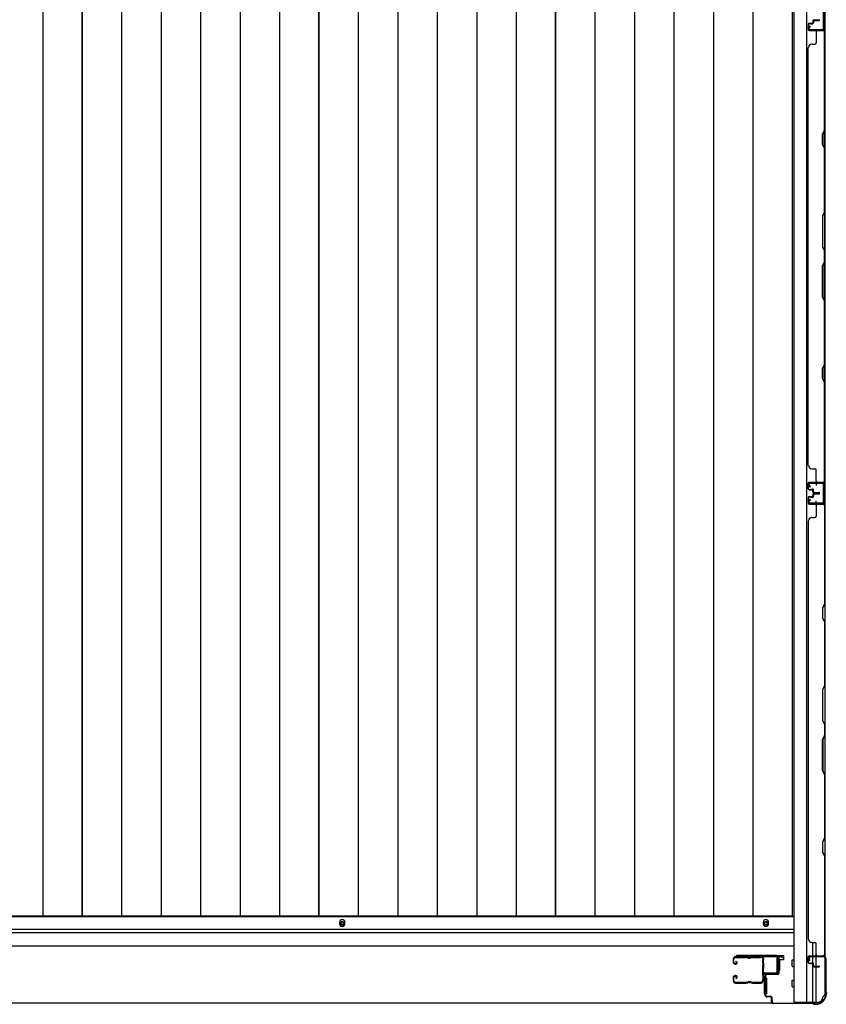
# Model space of a CAD drawing. Extents: x 542 to 20478, y 184 to 14052.
# Drawn here: x 7102 to 8297, y 5698 to 7156 of the extents above; entities that cross this region are included whole.
import ezdxf

# ---------------------------------------------------------------- set-up
doc = ezdxf.new("R2010")
doc.units = 0
doc.header["$LTSCALE"] = 50
doc.header["$MEASUREMENT"] = 0
for name, color, linetype in [('U1', 3, 'CONTINUOUS'), ('サイドレ-ル', 3, 'CONTINUOUS'), ('サイドレール取付板', 6, 'CONTINUOUS'), ('下枠側', 2, 'CONTINUOUS'), ('下枠前', 3, 'CONTINUOUS'), ('壁パネル', 2, 'CONTINUOUS'), ('床押さえ', 1, 'CONTINUOUS'), ('床板', 7, 'CONTINUOUS'), ('柱前', 3, 'CONTINUOUS'), ('間柱', 3, 'CONTINUOUS')]:
    doc.layers.add(name, color=color, linetype=linetype)

msp = doc.modelspace()

# ---------------------------------------------------------------- linework, layer by layer
at = {"layer": 'U1', "color": 3}
for p, q in [((8224.6, 5769.9), (8233.1, 5769.9)), ((8224.6, 5747.9), (8224.6, 5769.9)), ((8233.1, 5763.9), (8227.1, 5763.9)), ((8227.1, 5763.9), (8227.1, 5747.9)), ((8233.1, 5769.9), (8233.1, 5763.9)), ((8233.1, 5767.9), (8233.1, 5766.4)), ((8227.1, 5747.9), (8224.6, 5747.9)), ((8208.1, 5736.4), (8204.6, 5736.4)), ((8204.6, 5736.4), (8204.6, 5713.4)), ((8208.1, 5736.4), (8208.1, 5713.4)), ((8208.1, 5713.4), (8204.6, 5713.4))]:
    msp.add_line(p, q, dxfattribs=at)
at = {"layer": 'サイドレ-ル'}
for p, q in [((8158.6, 5764.8), (8158.6, 5760.3)), ((8158.6, 5764.8), (8158.6, 5760.3)), ((8159.6, 5760.3), (8159.6, 5764.8)), ((8159.6, 5760.3), (8159.6, 5764.8)), ((8178.1, 5768.3), (8162.1, 5768.3)), ((8178.1, 5768.3), (8162.1, 5768.3)), ((8162.1, 5767.3), (8178.1, 5767.3)), ((8162.1, 5767.3), (8178.1, 5767.3)), ((8162.4, 5760.7), (8163, 5761.5)), ((8162.4, 5760.7), (8163, 5761.5)), ((8163.3, 5760.1), (8162.4, 5760.7)), ((8163.3, 5760.1), (8162.4, 5760.7)), ((8163, 5761.5), (8163.9, 5760.9)), ((8163, 5761.5), (8163.9, 5760.9)), ((8183.4, 5767.3), (8181.7, 5767.3)), ((8183.4, 5767.3), (8181.7, 5767.3)), ((8181.7, 5766.3), (8183.4, 5766.3)), ((8181.7, 5766.3), (8183.4, 5766.3)), ((8187.1, 5767.3), (8200.3, 5767.3)), ((8161.6, 5758.3), (8162.8, 5758.3)), ((8161.6, 5758.3), (8162.8, 5758.3)), ((8162.8, 5757.3), (8161.6, 5757.3)), ((8162.8, 5757.3), (8161.6, 5757.3)), ((8158.6, 5737.3), (8158.6, 5732.8)), ((8158.6, 5737.3), (8158.6, 5732.8)), ((8159.6, 5732.8), (8159.6, 5737.3)), ((8159.6, 5732.8), (8159.6, 5737.3)), ((8162.8, 5740.3), (8161.6, 5740.3)), ((8162.8, 5740.3), (8161.6, 5740.3)), ((8161.6, 5739.3), (8162.8, 5739.3)), ((8161.6, 5739.3), (8162.8, 5739.3)), ((8178.1, 5730.3), (8162.1, 5730.3)), ((8178.1, 5730.3), (8162.1, 5730.3)), ((8163.3, 5737.4), (8162.4, 5736.8)), ((8163.3, 5737.4), (8162.4, 5736.8)), ((8162.4, 5736.8), (8163, 5736)), ((8162.4, 5736.8), (8163, 5736)), ((8163, 5736), (8163.9, 5736.6)), ((8163, 5736), (8163.9, 5736.6)), ((8183.4, 5731.3), (8181.7, 5731.3)), ((8183.4, 5731.3), (8181.7, 5731.3)), ((8181.7, 5730.3), (8183.4, 5730.3)), ((8181.7, 5730.3), (8183.4, 5730.3)), ((8199.6, 5730.3), (8187.1, 5730.3)), ((8199.6, 5730.3), (8187.1, 5730.3)), ((8202.1, 5732.7), (8202.1, 5732.6)), ((8162.1, 5729.3), (8178.1, 5729.3)), ((8162.1, 5729.3), (8178.1, 5729.3)), ((8187.1, 5729.3), (8199.6, 5729.3)), ((8187.1, 5729.3), (8199.6, 5729.3))]:
    msp.add_line(p, q, dxfattribs=at)
for centre, radius, start, end in [((8162.1, 5764.8), 3.5, 90, 180), ((8162.1, 5764.8), 3.5, 90, 180), ((8161.6, 5760.3), 3, 180, 270), ((8161.6, 5760.3), 3, 180, 270), ((8162.1, 5764.8), 2.5, 90, 180), ((8162.1, 5764.8), 2.5, 90, 180), ((8161.6, 5760.3), 2, 180, 270), ((8161.6, 5760.3), 2, 180, 270), ((8162.8, 5759.3), 2, 270, 55), ((8162.8, 5759.3), 2, 270, 55), ((8162.8, 5759.3), 1, 270, 55), ((8162.8, 5759.3), 1, 270, 55), ((8178.1, 5764.3), 4, 58.9973, 90), ((8178.1, 5764.3), 4, 58.9973, 90), ((8178.1, 5764.3), 3, 58.9973, 90), ((8178.1, 5764.3), 3, 58.9973, 90), ((8181.7, 5770.3), 4, 238.9973, 270), ((8181.7, 5770.3), 4, 238.9973, 270), ((8181.7, 5770.3), 3, 238.9973, 270), ((8181.7, 5770.3), 3, 238.9973, 270), ((8183.4, 5770.3), 3, 270, 301.0027), ((8183.4, 5770.3), 3, 270, 301.0027), ((8183.4, 5770.3), 4, 270, 301.0027), ((8183.4, 5770.3), 4, 270, 301.0027), ((8187.1, 5764.3), 4, 90, 121.0027), ((8187.1, 5764.3), 4, 90, 121.0027), ((8187.1, 5764.3), 3, 90, 121.0027), ((8187.1, 5764.3), 3, 90, 121.0027), ((8200.3, 5764.8), 3.5, 334.361, 90), ((8200.3, 5764.8), 2.5, 334.361, 90), ((8206.2, 5761.9), 4, 154.361, 179.7604), ((8206.2, 5761.9), 4, 179.7604, 203.5565), ((8206.3, 5757.6), 4, 161.5619, 177.5261), ((8200.7, 5759.5), 2, 341.5619, 23.5565), ((8206.2, 5761.9), 3, 154.361, 179.7604), ((8206.2, 5761.9), 3, 179.7604, 203.5565), ((8374.8, 5747.7), 171.6, 176.3695, 183.2216), ((8200.7, 5759.5), 3, 341.5619, 23.5565), ((8412.2, 5748.8), 210, 177.5261, 182.9276), ((8161.6, 5737.3), 3, 90, 180), ((8161.6, 5737.3), 3, 90, 180), ((8162.1, 5732.8), 3.5, 180, 270), ((8162.1, 5732.8), 3.5, 180, 270), ((8161.6, 5737.3), 2, 90, 180), ((8161.6, 5737.3), 2, 90, 180), ((8162.1, 5732.8), 2.5, 180, 270), ((8162.1, 5732.8), 2.5, 180, 270), ((8162.8, 5738.3), 2, 305, 90), ((8162.8, 5738.3), 2, 305, 90), ((8162.8, 5738.3), 1, 305, 90), ((8162.8, 5738.3), 1, 305, 90), ((8178.1, 5733.3), 3, 270, 301.0027), ((8178.1, 5733.3), 3, 270, 301.0027), ((8178.1, 5733.3), 4, 270, 301.0027), ((8178.1, 5733.3), 4, 270, 301.0027), ((8181.7, 5727.3), 4, 90, 121.0027), ((8181.7, 5727.3), 4, 90, 121.0027), ((8181.7, 5727.3), 3, 90, 121.0027), ((8181.7, 5727.3), 3, 90, 121.0027), ((8183.4, 5727.3), 4, 58.9973, 90), ((8183.4, 5727.3), 4, 58.9973, 90), ((8183.4, 5727.3), 3, 58.9973, 90), ((8183.4, 5727.3), 3, 58.9973, 90), ((8187.1, 5733.3), 4, 238.9973, 270), ((8187.1, 5733.3), 4, 238.9973, 270), ((8187.1, 5733.3), 3, 238.9973, 270), ((8187.1, 5733.3), 3, 238.9973, 270), ((8199.6, 5732.8), 2.5, 270, 356.7242), ((8199.6, 5732.8), 3.5, 270, 356.7242), ((8206.5, 5732), 4.5, 146.8839, 171.1562), ((8206.4, 5738.2), 4, 182.9276, 206.516), ((8201.1, 5735.6), 2, 327.1821, 26.516), ((8206.5, 5732), 3.5, 146.8839, 171.1562), ((8206.4, 5738.2), 3, 182.9276, 206.516), ((8201.1, 5735.6), 3, 327.1821, 26.516)]:
    msp.add_arc(centre, radius, start, end, dxfattribs=at)
at = {"layer": 'サイドレール取付板', "color": 6}
for p, q in [((8222.6, 5769.9), (8163.6, 5769.9)), ((8163.6, 5769.9), (8163.6, 5768.3)), ((8222.5, 5768.3), (8163.6, 5768.3)), ((8223.9, 5745.9), (8223.9, 5766.9)), ((8225.6, 5745.9), (8225.6, 5766.9)), ((8204.1, 5742.9), (8204.1, 5744.5)), ((8204.1, 5744.5), (8222.5, 5744.5)), ((8204.1, 5742.9), (8222.6, 5742.9))]:
    msp.add_line(p, q, dxfattribs=at)
at = {"layer": 'サイドレール取付板'}
msp.add_line((8200.3, 5768.3), (8187.1, 5768.3), dxfattribs=at)
at = {"layer": 'サイドレール取付板', "color": 6}
for centre, radius, start, end in [((8222.5, 5766.9), 1.4, 0, 90), ((8222.6, 5766.9), 3, 0, 90), ((8222.5, 5745.9), 1.4, 270, 0), ((8222.6, 5745.9), 3, 270, 0)]:
    msp.add_arc(centre, radius, start, end, dxfattribs=at)
at = {"layer": '下枠側'}
for p, q in [((8248.6, 8260.2), (8248.6, 5700.7)), ((8267.1, 8260.2), (8267.1, 5700.7)), ((8294.6, 8250.2), (8294.6, 5710.7)), ((8280.6, 6470.7), (8294.6, 6470.7)), ((8281.6, 6470.5), (8281.6, 6466.2)), ((8293.6, 6470.7), (8293.6, 6438.7)), ((8294.6, 6470.7), (8294.6, 6438.7)), ((8294.6, 6438.7), (8280.6, 6438.7)), ((8281.6, 6438.8), (8281.6, 6443.2)), ((8276.6, 5769.7), (8276.6, 5789.5)), ((8281.6, 5769.7), (8281.6, 5787.5)), ((8276.6, 5759.4), (8276.6, 5767.2)), ((8276.6, 5761.2), (8276.6, 5767.2)), ((8276.6, 5761.2), (8276.6, 5767.2)), ((8276.6, 5758.6), (8276.6, 5758.9)), ((8281.6, 5754.5), (8281.6, 5767.2)), ((8294.6, 5768.2), (8294.6, 5768.7)), ((8276.6, 5700.7), (8276.6, 5757.5)), ((8281.6, 5700.7), (8281.6, 5753.5)), ((8283.6, 5700.7), (8248.6, 5700.7)), ((8294.6, 5710.7), (8293.6, 5710.7))]:
    msp.add_line(p, q, dxfattribs=at)
for centre, radius, start, end in [((8283.6, 5708.7), 8, 270, 0), ((8293.6, 5708.7), 2, 90, 180)]:
    msp.add_arc(centre, radius, start, end, dxfattribs=at)
at = {"layer": '下枠前'}
for p, q in [((8248.6, 5827.2), (6480.1, 5827.2)), ((8248.6, 5808.7), (6480.1, 5808.7)), ((8248.6, 5808.7), (6480.1, 5808.7)), ((8248.6, 5803.7), (6480.1, 5803.7)), ((8247.6, 5803.7), (8223.1, 5803.7)), ((8248.6, 5783.7), (6480.1, 5783.7)), ((8225.6, 5783.7), (8223.1, 5783.7)), ((8246.1, 5754.2), (8246.1, 5763.2)), ((8246.6, 5763.7), (8248.6, 5763.7)), ((8246.6, 5763.7), (8248.6, 5763.7)), ((8246.6, 5753.7), (8248.6, 5753.7)), ((8246.1, 5724.2), (8246.1, 5733.2)), ((8246.6, 5733.7), (8248.6, 5733.7)), ((8246.6, 5723.7), (8248.6, 5723.7)), ((8216.4, 5699.7), (6512.2, 5699.7))]:
    msp.add_line(p, q, dxfattribs=at)
at = {"layer": '下枠前', "color": 4}
for centre in [(7579.6, 5817.9), (8207.1, 5817.9)]:
    msp.add_circle(centre, 3, dxfattribs=at)
at = {"layer": '下枠前'}
for centre in [(7579.6, 5817.9), (8207.1, 5817.9)]:
    msp.add_circle(centre, 2, dxfattribs=at)
for centre, start, end in [((8246.6, 5763.2), 90, 180), ((8246.6, 5754.2), 180, 270), ((8246.6, 5733.2), 90, 180), ((8246.6, 5724.2), 180, 270)]:
    msp.add_arc(centre, 0.5, start, end, dxfattribs=at)
at = {"layer": '壁パネル'}
for p, q in [((8269.6, 7149.1), (8269.6, 7141.1)), ((8269.6, 7149.1), (8269.6, 7141.1)), ((8270.1, 7149.1), (8270.1, 7141.1)), ((8270.1, 7149.1), (8270.1, 7141.1)), ((8271.1, 7150.6), (8275.6, 7150.6)), ((8271.1, 7150.6), (8275.6, 7150.6)), ((8271.1, 7150.1), (8276.1, 7150.1)), ((8271.1, 7150.1), (8276.1, 7150.1)), ((8273.6, 7150.1), (8273.6, 7149.6)), ((8273.6, 7150.1), (8273.6, 7149.6)), ((8273.6, 7149.6), (8276.1, 7149.6)), ((8273.6, 7149.6), (8276.1, 7149.6)), ((8276.6, 7154.1), (8276.6, 7151.6)), ((8276.6, 7154.1), (8276.6, 7151.6)), ((8277.1, 7154.1), (8277.1, 7151.1)), ((8277.1, 7154.1), (8277.1, 7151.1)), ((8277.6, 7153.6), (8277.6, 7151.1)), ((8277.6, 7153.6), (8277.6, 7151.1)), ((8278.1, 7155.6), (8286.1, 7155.6)), ((8278.1, 7155.6), (8286.1, 7155.6)), ((8278.1, 7155.1), (8286.1, 7155.1)), ((8278.1, 7155.1), (8286.1, 7155.1)), ((8278.6, 7154.6), (8286.1, 7154.6)), ((8278.6, 7154.6), (8286.1, 7154.6)), ((8271.1, 7140.1), (8293.1, 7140.1)), ((8271.1, 7140.1), (8292.1, 7140.1)), ((8271.1, 7139.6), (8294.6, 7139.6)), ((8271.1, 7139.6), (8292.1, 7139.6)), ((8281.6, 7137.6), (8281.6, 7121.6)), ((8290.5, 7140.1), (8293.1, 7140.1)), ((8294.1, 6991.9), (8294.1, 7137.6)), ((8294.6, 6470.6), (8294.6, 7139.6)), ((8294.6, 6470.6), (8294.6, 7139.6)), ((8294.6, 7137.6), (8294.6, 6991.7)), ((8269.6, 6495.6), (8269.6, 7114.6)), ((8270.1, 7114.6), (8269.6, 7114.6)), ((8275.1, 7119.6), (8279.6, 7119.6)), ((8291.1, 6985.9), (8294.1, 6991.9)), ((8291.1, 6970.9), (8291.1, 6985.9)), ((8294.6, 6991.7), (8291.6, 6985.7)), ((8291.6, 6985.7), (8291.6, 6971)), ((8294.1, 6964.9), (8291.1, 6970.9)), ((8291.6, 6971), (8294.6, 6965)), ((8294.1, 6871.1), (8294.1, 6964.9)), ((8294.6, 6965), (8294.6, 6870.9)), ((8294.1, 6871.1), (8291.1, 6865.1)), ((8291.6, 6864.9), (8294.6, 6870.9)), ((8291.1, 6865.1), (8291.1, 6819.1)), ((8291.6, 6819.3), (8291.6, 6864.9)), ((8291.1, 6819.1), (8294.1, 6813.1)), ((8294.6, 6813.3), (8291.6, 6819.3)), ((8294.1, 6797.1), (8294.1, 6813.1)), ((8294.6, 6813.3), (8294.6, 6796.9)), ((8291.1, 6791.1), (8294.1, 6797.1)), ((8294.6, 6796.9), (8291.6, 6790.9)), ((8291.1, 6745.1), (8291.1, 6791.1)), ((8291.6, 6790.9), (8291.6, 6745.3)), ((8294.1, 6739.1), (8291.1, 6745.1)), ((8291.6, 6745.3), (8294.6, 6739.3)), ((8294.1, 6645.4), (8294.1, 6739.1)), ((8294.6, 6739.3), (8294.6, 6645.2)), ((8291.1, 6639.4), (8294.1, 6645.4)), ((8291.1, 6624.4), (8291.1, 6639.4)), ((8294.6, 6645.2), (8291.6, 6639.2)), ((8291.6, 6639.2), (8291.6, 6624.5)), ((8294.1, 6618.4), (8291.1, 6624.4)), ((8291.6, 6624.5), (8294.6, 6618.5)), ((8294.1, 6472.6), (8294.1, 6618.4)), ((8294.6, 6618.5), (8294.6, 6472.6)), ((8275.1, 6490.8), (8279.6, 6490.8)), ((8281.6, 6472.8), (8281.6, 6488.8)), ((8269.6, 6461.3), (8269.6, 6469.3)), ((8269.6, 6461.3), (8269.6, 6469.3)), ((8269.6, 6461.3), (8269.6, 6469.3)), ((8270.1, 6461.3), (8270.1, 6469.3)), ((8270.1, 6461.3), (8270.1, 6469.3)), ((8270.1, 6461.3), (8270.1, 6469.3)), ((8271.1, 6470.8), (8294.6, 6470.8)), ((8271.1, 6470.8), (8292.1, 6470.8)), ((8271.1, 6470.8), (8292.1, 6470.8)), ((8271.1, 6470.3), (8293.1, 6470.3)), ((8271.1, 6470.3), (8292.1, 6470.3)), ((8271.1, 6470.3), (8292.1, 6470.3)), ((8271.1, 6460.3), (8276.1, 6460.3)), ((8271.1, 6460.3), (8276.1, 6460.3)), ((8271.1, 6459.8), (8275.6, 6459.8)), ((8271.1, 6459.8), (8275.6, 6459.8)), ((8273.6, 6460.8), (8276.1, 6460.8)), ((8273.6, 6460.3), (8273.6, 6460.8)), ((8273.6, 6460.3), (8273.6, 6460.8)), ((8273.6, 6460.8), (8276.1, 6460.8)), ((8276.6, 6456.3), (8276.6, 6458.8)), ((8276.6, 6456.3), (8276.6, 6458.8)), ((8277.1, 6456.3), (8277.1, 6459.3)), ((8277.1, 6456.3), (8277.1, 6459.3)), ((8277.6, 6456.8), (8277.6, 6459.3)), ((8277.6, 6456.8), (8277.6, 6459.3)), ((8290.5, 6470.3), (8293.1, 6470.3)), ((8269.6, 6448), (8269.6, 6440)), ((8269.6, 6448), (8269.6, 6440)), ((8269.6, 6448), (8269.6, 6440)), ((8270.1, 6448), (8270.1, 6440)), ((8270.1, 6448), (8270.1, 6440)), ((8270.1, 6448), (8270.1, 6440)), ((8271.1, 6449.5), (8275.6, 6449.5)), ((8271.1, 6449.5), (8275.6, 6449.5)), ((8271.1, 6449), (8276.1, 6449)), ((8271.1, 6449), (8276.1, 6449)), ((8273.6, 6449), (8273.6, 6448.5)), ((8273.6, 6449), (8273.6, 6448.5)), ((8273.6, 6448.5), (8276.1, 6448.5)), ((8273.6, 6448.5), (8276.1, 6448.5)), ((8276.6, 6453), (8276.6, 6450.5)), ((8276.6, 6453), (8276.6, 6450.5)), ((8277.1, 6453), (8277.1, 6450)), ((8277.1, 6453), (8277.1, 6450)), ((8277.6, 6452.5), (8277.6, 6450)), ((8277.6, 6452.5), (8277.6, 6450)), ((8278.1, 6455.3), (8286.1, 6455.3)), ((8278.1, 6455.3), (8286.1, 6455.3)), ((8278.1, 6454.8), (8286.1, 6454.8)), ((8278.1, 6454.8), (8286.1, 6454.8)), ((8278.1, 6454.5), (8286.1, 6454.5)), ((8278.1, 6454.5), (8286.1, 6454.5)), ((8278.1, 6454), (8286.1, 6454)), ((8278.1, 6454), (8286.1, 6454)), ((8278.6, 6455.8), (8286.1, 6455.8)), ((8278.6, 6455.8), (8286.1, 6455.8)), ((8278.6, 6453.5), (8286.1, 6453.5)), ((8278.6, 6453.5), (8286.1, 6453.5)), ((8271.1, 6439), (8293.1, 6439)), ((8271.1, 6439), (8293.1, 6439)), ((8271.1, 6439), (8292.1, 6439)), ((8271.1, 6438.5), (8294.6, 6438.5)), ((8271.1, 6438.5), (8294.6, 6438.5)), ((8271.1, 6438.5), (8292.1, 6438.5)), ((8281.6, 6436.5), (8281.6, 6420.5)), ((8287.5, 6439), (8293.1, 6439)), ((8287.5, 6439), (8293.1, 6439)), ((8294.1, 6436.5), (8294.1, 6290.8)), ((8294.6, 6438.5), (8294.6, 5769.5)), ((8294.6, 6438.5), (8294.6, 5769.5)), ((8294.6, 6290.6), (8294.6, 6436.5)), ((8275.1, 6418.5), (8279.6, 6418.5)), ((8270.1, 6413.5), (8269.6, 6413.5)), ((8269.6, 6413.5), (8269.6, 5794.5)), ((8294.1, 6290.8), (8291.1, 6284.8)), ((8291.1, 6284.8), (8291.1, 6269.8)), ((8291.6, 6284.6), (8294.6, 6290.6)), ((8291.6, 6270), (8291.6, 6284.6)), ((8291.1, 6269.8), (8294.1, 6263.8)), ((8294.6, 6264), (8291.6, 6270)), ((8294.1, 6263.8), (8294.1, 6170)), ((8294.6, 6169.8), (8294.6, 6264)), ((8294.1, 6170), (8291.1, 6164)), ((8291.6, 6163.8), (8294.6, 6169.8)), ((8291.1, 6164), (8291.1, 6118)), ((8291.6, 6118.2), (8291.6, 6163.8)), ((8291.1, 6118), (8294.1, 6112)), ((8294.6, 6112.2), (8291.6, 6118.2)), ((8294.1, 6112), (8294.1, 6096)), ((8294.6, 6095.8), (8294.6, 6112.2)), ((8291.1, 6090), (8294.1, 6096)), ((8294.6, 6095.8), (8291.6, 6089.8)), ((8291.1, 6044), (8291.1, 6090)), ((8291.6, 6089.8), (8291.6, 6044.2)), ((8294.1, 6038), (8291.1, 6044)), ((8291.6, 6044.2), (8294.6, 6038.2)), ((8294.1, 6038), (8294.1, 5944.3)), ((8294.6, 5944.1), (8294.6, 6038.2)), ((8294.1, 5944.3), (8291.1, 5938.3)), ((8291.1, 5938.3), (8291.1, 5923.3)), ((8291.6, 5938.1), (8294.6, 5944.1)), ((8291.6, 5923.4), (8291.6, 5938.1)), ((8291.1, 5923.3), (8294.1, 5917.3)), ((8294.6, 5917.4), (8291.6, 5923.4)), ((8294.1, 5917.3), (8294.1, 5771.5)), ((8294.6, 5771.5), (8294.6, 5917.4)), ((8269.6, 5794.5), (8270.1, 5794.5)), ((8275.1, 5789.5), (8279.6, 5789.5)), ((8281.6, 5771.5), (8281.6, 5787.5)), ((8269.6, 5760), (8269.6, 5768)), ((8269.6, 5760), (8269.6, 5768)), ((8270.1, 5760), (8270.1, 5768)), ((8270.1, 5760), (8270.1, 5768)), ((8271.1, 5769.5), (8294.6, 5769.5)), ((8271.1, 5769.5), (8292.1, 5769.5)), ((8271.1, 5769), (8293.1, 5769)), ((8271.1, 5769), (8292.1, 5769)), ((8271.1, 5759), (8276.1, 5759)), ((8271.1, 5759), (8276.1, 5759)), ((8271.1, 5758.5), (8275.6, 5758.5)), ((8271.1, 5758.5), (8275.6, 5758.5)), ((8273.6, 5759.5), (8276.1, 5759.5)), ((8273.6, 5759), (8273.6, 5759.5)), ((8273.6, 5759.5), (8276.1, 5759.5)), ((8273.6, 5759), (8273.6, 5759.5)), ((8290.5, 5769), (8293.1, 5769)), ((8276.6, 5755), (8276.6, 5757.5)), ((8276.6, 5755), (8276.6, 5757.5)), ((8277.1, 5755), (8277.1, 5758)), ((8277.1, 5755), (8277.1, 5758)), ((8277.6, 5755.5), (8277.6, 5758)), ((8277.6, 5755.5), (8277.6, 5758)), ((8278.1, 5754), (8286.1, 5754)), ((8278.1, 5754), (8286.1, 5754)), ((8278.1, 5753.5), (8286.1, 5753.5)), ((8278.1, 5753.5), (8286.1, 5753.5)), ((8278.6, 5754.5), (8286.1, 5754.5)), ((8278.6, 5754.5), (8286.1, 5754.5))]:
    msp.add_line(p, q, dxfattribs=at)
for centre, radius, start, end in [((8271.1, 7149.1), 1.5, 90, 180), ((8271.1, 7149.1), 1.5, 90, 180), ((8271.1, 7149.1), 1, 90, 180), ((8271.1, 7149.1), 1, 90, 180), ((8275.6, 7151.6), 1.5, 270, 0), ((8275.6, 7151.6), 1, 270, 0), ((8275.6, 7151.6), 1.5, 270, 0), ((8275.6, 7151.6), 1, 270, 0), ((8276.1, 7151.1), 1.5, 270, 0), ((8276.1, 7151.1), 1, 270, 0), ((8276.1, 7151.1), 1.5, 270, 0), ((8276.1, 7151.1), 1, 270, 0), ((8278.1, 7154.1), 1.5, 90, 180), ((8278.1, 7154.1), 1.5, 90, 180), ((8278.6, 7153.6), 1.5, 90, 180), ((8278.1, 7154.1), 1, 90, 180), ((8278.6, 7153.6), 1.5, 90, 180), ((8278.1, 7154.1), 1, 90, 180), ((8278.6, 7153.6), 1, 90, 180), ((8278.6, 7153.6), 1, 90, 180), ((8286.1, 7155.1), 0.5, 270, 90), ((8286.1, 7155.1), 0.5, 270, 90), ((8271.1, 7141.1), 1.5, 180, 270), ((8271.1, 7141.1), 1.5, 180, 270), ((8271.1, 7141.1), 1, 180, 270), ((8271.1, 7141.1), 1, 180, 270), ((8283.6, 7137.6), 2, 90, 180), ((8292.1, 7137.6), 2.5, 0, 90), ((8292.1, 7137.6), 2, 0, 90), ((8293.1, 7138.6), 1.5, 41.8103, 90), ((8275.1, 7114.6), 5, 90, 180), ((8279.6, 7121.6), 2, 270, 0), ((8293.5, 6648), 0.6, 333.4349, 0), ((8275.1, 6495.8), 5, 180, 270), ((8279.6, 6488.8), 2, 0, 90), ((8271.1, 6469.3), 1.5, 90, 180), ((8271.1, 6469.3), 1.5, 90, 180), ((8271.1, 6469.3), 1.5, 90, 180), ((8271.1, 6461.3), 1.5, 180, 270), ((8271.1, 6461.3), 1.5, 180, 270), ((8271.1, 6469.3), 1, 90, 180), ((8271.1, 6469.3), 1, 90, 180), ((8271.1, 6469.3), 1, 90, 180), ((8271.1, 6461.3), 1, 180, 270), ((8271.1, 6461.3), 1, 180, 270), ((8275.6, 6458.8), 1.5, 0, 90), ((8275.6, 6458.8), 1.5, 0, 90), ((8275.6, 6458.8), 1, 0, 90), ((8275.6, 6458.8), 1, 0, 90), ((8276.1, 6459.3), 1.5, 0, 90), ((8276.1, 6459.3), 1.5, 0, 90), ((8276.1, 6459.3), 1, 0, 90), ((8276.1, 6459.3), 1, 0, 90), ((8283.6, 6472.8), 2, 180, 270), ((8292.1, 6472.8), 2, 270, 0), ((8292.1, 6472.8), 2.5, 270, 0), ((8293.1, 6471.8), 1.5, 270, 318.1897), ((8271.1, 6448), 1.5, 90, 180), ((8271.1, 6448), 1.5, 90, 180), ((8271.1, 6448), 1, 90, 180), ((8271.1, 6448), 1, 90, 180), ((8275.6, 6450.5), 1.5, 270, 0), ((8275.6, 6450.5), 1, 270, 0), ((8275.6, 6450.5), 1.5, 270, 0), ((8275.6, 6450.5), 1, 270, 0), ((8276.1, 6450), 1.5, 270, 0), ((8276.1, 6450), 1, 270, 0), ((8276.1, 6450), 1.5, 270, 0), ((8276.1, 6450), 1, 270, 0), ((8278.1, 6456.3), 1.5, 180, 270), ((8278.1, 6456.3), 1.5, 180, 270), ((8278.1, 6453), 1.5, 90, 180), ((8278.1, 6453), 1.5, 90, 180), ((8278.6, 6456.8), 1.5, 180, 270), ((8278.6, 6456.8), 1.5, 180, 270), ((8278.1, 6456.3), 1, 180, 270), ((8278.1, 6456.3), 1, 180, 270), ((8278.6, 6452.5), 1.5, 90, 180), ((8278.1, 6453), 1, 90, 180), ((8278.6, 6452.5), 1.5, 90, 180), ((8278.1, 6453), 1, 90, 180), ((8278.6, 6456.8), 1, 180, 270), ((8278.6, 6456.8), 1, 180, 270), ((8278.6, 6452.5), 1, 90, 180), ((8278.6, 6452.5), 1, 90, 180), ((8286.1, 6455.3), 0.5, 270, 90), ((8286.1, 6455.3), 0.5, 270, 90), ((8286.1, 6454), 0.5, 270, 90), ((8286.1, 6454), 0.5, 270, 90), ((8271.1, 6440), 1.5, 180, 270), ((8271.1, 6440), 1.5, 180, 270), ((8271.1, 6440), 1.5, 180, 270), ((8271.1, 6440), 1, 180, 270), ((8271.1, 6440), 1, 180, 270), ((8271.1, 6440), 1, 180, 270), ((8283.6, 6436.5), 2, 90, 180), ((8283.6, 6436.5), 2, 90, 180), ((8292.1, 6436.5), 2.5, 0, 90), ((8292.1, 6436.5), 2, 0, 90), ((8293.1, 6437.5), 1.5, 41.8103, 90), ((8293.1, 6437.5), 1.5, 41.8103, 90), ((8275.1, 6413.5), 5, 90, 180), ((8279.6, 6420.5), 2, 270, 0), ((8293.5, 6261.1), 0.6, 0, 26.5651), ((8275.1, 5794.5), 5, 180, 270), ((8279.6, 5787.5), 2, 0, 90), ((8271.1, 5768), 1.5, 90, 180), ((8271.1, 5768), 1.5, 90, 180), ((8271.1, 5760), 1.5, 180, 270), ((8271.1, 5760), 1.5, 180, 270), ((8271.1, 5768), 1, 90, 180), ((8271.1, 5768), 1, 90, 180), ((8271.1, 5760), 1, 180, 270), ((8271.1, 5760), 1, 180, 270), ((8275.6, 5757.5), 1.5, 0, 90), ((8275.6, 5757.5), 1.5, 0, 90), ((8275.6, 5757.5), 1, 0, 90), ((8275.6, 5757.5), 1, 0, 90), ((8276.1, 5758), 1.5, 0, 90), ((8276.1, 5758), 1.5, 0, 90), ((8276.1, 5758), 1, 0, 90), ((8276.1, 5758), 1, 0, 90), ((8283.6, 5771.5), 2, 180, 270), ((8292.1, 5771.5), 2.5, 270, 0), ((8292.1, 5771.5), 2, 270, 0), ((8293.1, 5770.5), 1.5, 270, 318.1897), ((8278.1, 5755), 1.5, 180, 270), ((8278.1, 5755), 1.5, 180, 270), ((8278.6, 5755.5), 1.5, 180, 270), ((8278.6, 5755.5), 1.5, 180, 270), ((8278.1, 5755), 1, 180, 270), ((8278.1, 5755), 1, 180, 270), ((8278.6, 5755.5), 1, 180, 270), ((8278.6, 5755.5), 1, 180, 270), ((8286.1, 5754), 0.5, 270, 90), ((8286.1, 5754), 0.5, 270, 90)]:
    msp.add_arc(centre, radius, start, end, dxfattribs=at)
at = {"layer": '床押さえ'}
for p, q in [((7575.6, 5819.2), (7575.6, 5817.2)), ((7583.6, 5817.2), (7583.6, 5819.2)), ((8203.1, 5819.2), (8203.1, 5817.2)), ((8211.1, 5817.2), (8211.1, 5819.2))]:
    msp.add_line(p, q, dxfattribs=at)
for centre, start, end in [((7579.6, 5819.2), 0, 180), ((7579.6, 5817.2), 180, 0), ((8207.1, 5819.2), 0, 180), ((8207.1, 5817.2), 180, 0)]:
    msp.add_arc(centre, 4, start, end, dxfattribs=at)
at = {"layer": '床板'}
for p, q in [((7136.3, 8213.9), (7136.3, 5828.4)), ((7194.3, 5828.4), (7194.3, 8213.9)), ((7194.3, 8213.9), (7194.3, 5828.4)), ((7252.8, 8213.9), (7252.8, 5828.4)), ((7311.3, 8213.9), (7311.3, 5828.4)), ((7369.8, 8213.9), (7369.8, 5828.4)), ((7428.3, 8213.9), (7428.3, 5828.4)), ((7486.8, 8213.9), (7486.8, 5828.4)), ((7544.8, 5828.4), (7544.8, 8213.9)), ((7544.8, 8213.9), (7544.8, 5828.4)), ((7603.3, 8213.9), (7603.3, 5828.4)), ((7661.8, 8213.9), (7661.8, 5828.4)), ((7720.3, 8213.9), (7720.3, 5828.4)), ((7778.8, 8213.9), (7778.8, 5828.4)), ((7837.3, 8213.9), (7837.3, 5828.4)), ((7895.3, 5828.4), (7895.3, 8213.9)), ((7895.3, 8213.9), (7895.3, 5828.4)), ((7953.8, 8213.9), (7953.8, 5828.4)), ((8012.3, 8213.9), (8012.3, 5828.4)), ((8070.8, 8213.9), (8070.8, 5828.4)), ((8129.3, 8213.9), (8129.3, 5828.4)), ((8187.8, 8213.9), (8187.8, 5828.4)), ((8245.8, 8213.9), (8245.8, 5828.4)), ((7194.3, 5828.4), (6843.8, 5828.4)), ((7544.8, 5828.4), (7194.3, 5828.4)), ((7895.3, 5828.4), (7544.8, 5828.4)), ((8245.8, 5828.4), (7895.3, 5828.4))]:
    msp.add_line(p, q, dxfattribs=at)
at = {"layer": '柱前'}
for p, q in [((8225.6, 5743.9), (8225.6, 5767.1)), ((8226.4, 5767.1), (8226.4, 5743.9)), ((8231, 5767.1), (8227.6, 5768)), ((8231.3, 5767.8), (8227.8, 5768.8)), ((8271.6, 5763.1), (8270.6, 5766.6)), ((8272.3, 5763.4), (8271.4, 5766.8)), ((8272.4, 5768.9), (8292.8, 5768.9)), ((8292.8, 5768.1), (8272.4, 5768.1)), ((8294.8, 5718.3), (8294.8, 5766.1)), ((8295.6, 5766.1), (8295.6, 5718.3)), ((8205.6, 5711.7), (8205.6, 5740.1)), ((8206.4, 5740.1), (8206.4, 5711.7)), ((8208.4, 5742.9), (8224.6, 5742.9)), ((8224.6, 5742.1), (8208.4, 5742.1)), ((8295.1, 5717.1), (8295.5, 5716.1)), ((8295.8, 5717.4), (8296.3, 5716.4)), ((8295.8, 5713.7), (8295.8, 5715.2)), ((8296.6, 5715.2), (8296.6, 5713.7)), ((8208.4, 5709.7), (8213.6, 5709.7)), ((8213.6, 5708.9), (8208.4, 5708.9)), ((8215.6, 5701.7), (8215.6, 5706.9)), ((8216.4, 5701.7), (8216.4, 5706.9)), ((8216.4, 5703.1), (8216.4, 5701.7)), ((8218.4, 5699.7), (8276.1, 5699.7)), ((8276.1, 5698.9), (8218.4, 5698.9)), ((8276.1, 5698.9), (8218.4, 5698.9)), ((8277, 5698.6), (8278, 5698.1)), ((8277.3, 5699.4), (8278.3, 5698.9)), ((8280.8, 5698.7), (8279.2, 5698.7)), ((8279.2, 5697.9), (8280.8, 5697.9))]:
    msp.add_line(p, q, dxfattribs=at)
for centre, radius, start, end in [((8227.4, 5767.1), 1.8, 74.5154, 180), ((8227.4, 5767.1), 1, 74.5154, 180), ((8231.2, 5767.5), 0.4, 254.5154, 74.5154), ((8272.4, 5767.1), 1.8, 90, 195.4846), ((8272.4, 5767.1), 1, 90, 195.4846), ((8272, 5763.3), 0.4, 195.4846, 15.4846), ((8292.8, 5766.1), 2.8, 0, 90), ((8292.8, 5766.1), 2, 0, 90), ((8208.4, 5740.1), 2.8, 90, 180), ((8208.4, 5740.1), 2, 90, 180), ((8224.6, 5743.9), 1, 270, 0), ((8224.6, 5743.9), 1.8, 270, 0), ((8297.6, 5718.3), 2.8, 180, 206.5651), ((8293.8, 5715.2), 2, 0, 26.5651), ((8297.6, 5718.3), 2, 180, 206.5651), ((8293.8, 5715.2), 2.8, 0, 26.5651), ((8208.4, 5711.7), 2.8, 180, 270), ((8208.4, 5711.7), 2, 180, 270), ((8213.6, 5706.9), 2.8, 0, 90), ((8213.6, 5706.9), 2, 0, 90), ((8218.4, 5701.7), 2.8, 180, 270), ((8218.4, 5701.7), 2, 180, 270), ((8280.8, 5713.7), 15, 270, 0), ((8280.8, 5713.7), 15.8, 270, 0), ((8276.1, 5696.9), 2.8, 63.4349, 90), ((8276.1, 5696.9), 2, 63.4349, 90), ((8279.2, 5700.7), 2.8, 243.4349, 270), ((8279.2, 5700.7), 2, 243.4349, 270)]:
    msp.add_arc(centre, radius, start, end, dxfattribs=at)
at = {"layer": '間柱'}
for p, q in [((8292.6, 7142.2), (8292.6, 7169.1)), ((8293.6, 7169.1), (8293.6, 7142.2)), ((8269.8, 7143.6), (8271.6, 7146.7)), ((8272.4, 7146.2), (8270.7, 7143.1)), ((8271.6, 7146.7), (8272.4, 7146.2)), ((8271.5, 7141.6), (8291.5, 7141.2)), ((8291.5, 7140.2), (8271.5, 7140.6)), ((8271.6, 6463.7), (8269.8, 6466.7)), ((8270.7, 6467.2), (8272.4, 6464.1)), ((8271.5, 6469.7), (8291.5, 6470.1)), ((8291.5, 6469.1), (8271.5, 6468.7)), ((8272.4, 6464.1), (8271.6, 6463.7)), ((8292.6, 6441.2), (8292.6, 6468.1)), ((8293.6, 6468.1), (8293.6, 6441.2)), ((8269.8, 6442.6), (8271.6, 6445.7)), ((8272.4, 6445.2), (8270.7, 6442.1)), ((8271.6, 6445.7), (8272.4, 6445.2)), ((8271.5, 6440.6), (8291.5, 6440.2)), ((8291.5, 6439.2), (8271.5, 6439.6))]:
    msp.add_line(p, q, dxfattribs=at)
for centre, radius, start, end in [((8271.6, 7142.6), 2, 150.3369, 268.8065), ((8271.6, 7142.6), 1, 150.3369, 268.8065), ((8291.6, 7142.2), 2, 268.8065, 0), ((8291.6, 7142.2), 1, 268.8065, 360), ((8271.6, 6467.7), 2, 91.1935, 209.6631), ((8271.6, 6467.7), 1, 91.1935, 209.6631), ((8291.6, 6468.1), 2, 360, 91.1935), ((8291.6, 6468.1), 1, 0, 91.1935), ((8271.6, 6441.6), 2, 150.3369, 268.8065), ((8271.6, 6441.6), 1, 150.3369, 268.8065), ((8291.6, 6441.2), 2, 268.8065, 0), ((8291.6, 6441.2), 1, 268.8065, 360)]:
    msp.add_arc(centre, radius, start, end, dxfattribs=at)

doc.saveas('drawing.dxf')
